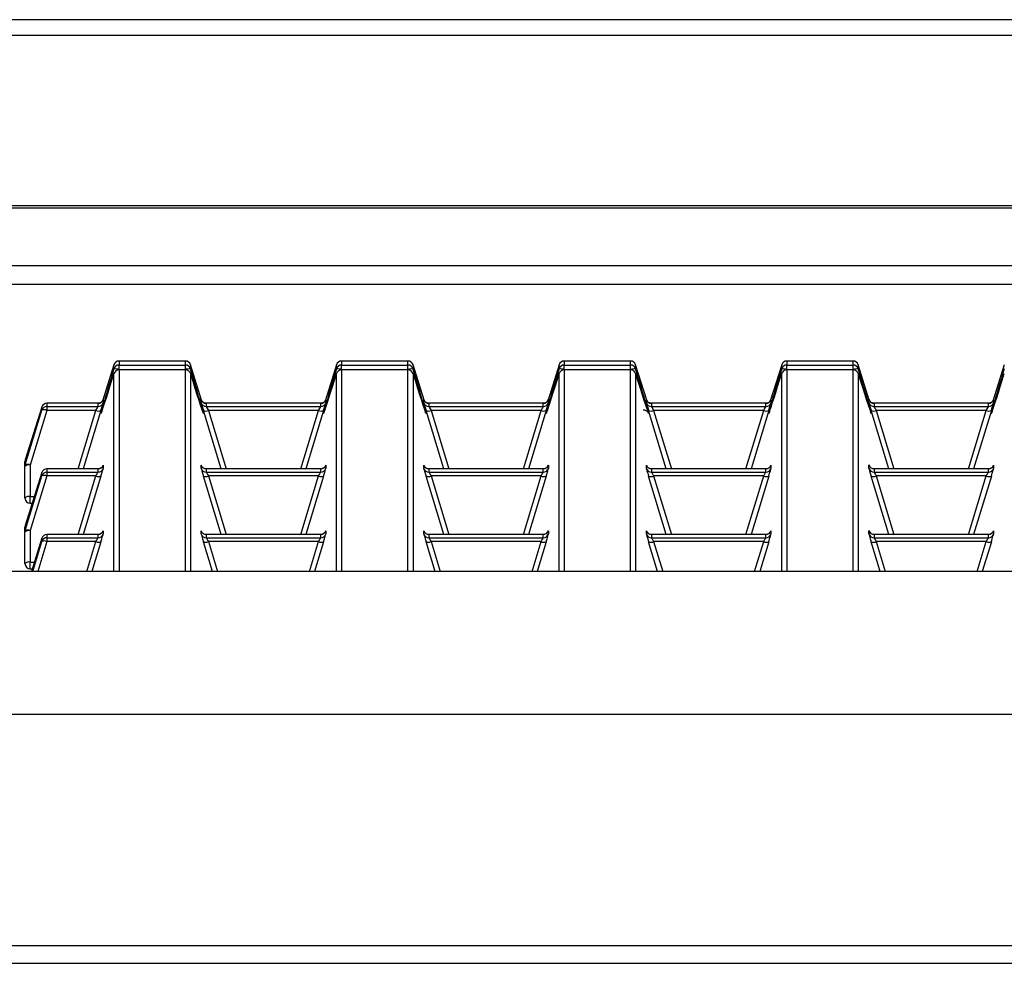
# Model space of a CAD drawing. Units: millimetres. Extents: x 871 to 2834, y 1248 to 2554.
# Drawn here: x 1326 to 1419, y 2328 to 2417 of the extents above; entities that cross this region are included whole.
import ezdxf

# ---------------------------------------------------------------- set-up
doc = ezdxf.new("R2010")
doc.units = ezdxf.units.MM

msp = doc.modelspace()

# ---------------------------------------------------------------- linework, layer by layer
at = {"color": 7, "linetype": 'Continuous', "lineweight": 30, "ltscale": 10}
for p, q in [((1775.559, 2416.883), (875.578, 2416.883)), ((1775.559, 2415.403), (875.578, 2415.403)), ((1772.559, 2399.323), (878.578, 2399.323)), ((1772.559, 2399.122), (878.578, 2399.122)), ((1775.559, 2393.671), (875.578, 2393.671)), ((875.578, 2391.939), (1775.559, 2391.939)), ((1341.699, 2384.694), (1335.438, 2384.694)), ((1335.438, 2384.694), (1335.438, 2384.317)), ((1341.699, 2384.694), (1335.438, 2384.694)), ((1341.699, 2384.317), (1341.699, 2384.694)), ((1362.698, 2384.694), (1356.437, 2384.694)), ((1356.437, 2384.694), (1356.437, 2384.317)), ((1362.698, 2384.694), (1356.437, 2384.694)), ((1362.698, 2384.317), (1362.698, 2384.694)), ((1383.698, 2384.694), (1377.437, 2384.694)), ((1383.698, 2384.694), (1377.437, 2384.694)), ((1377.437, 2384.694), (1377.437, 2384.317)), ((1383.698, 2384.317), (1383.698, 2384.694)), ((1404.698, 2384.694), (1398.436, 2384.694)), ((1398.436, 2384.694), (1398.436, 2384.317)), ((1404.698, 2384.694), (1398.436, 2384.694)), ((1404.698, 2384.317), (1404.698, 2384.694)), ((1334.96, 2384.341), (1333.916, 2381.008)), ((1334.96, 2383.964), (1334.96, 2384.341)), ((1335.438, 2383.873), (1335.438, 2384.317)), ((1335.438, 2384.317), (1341.699, 2384.317)), ((1341.699, 2383.873), (1335.438, 2383.873)), ((1341.699, 2383.862), (1335.438, 2383.862)), ((1341.699, 2383.861), (1335.438, 2383.861)), ((1341.699, 2383.873), (1341.699, 2384.317)), ((1343.22, 2381.01), (1342.177, 2384.341)), ((1342.177, 2384.341), (1342.177, 2383.964)), ((1355.959, 2384.341), (1354.916, 2381.008)), ((1355.959, 2383.964), (1355.959, 2384.341)), ((1356.437, 2383.873), (1356.437, 2384.317)), ((1356.437, 2384.317), (1362.698, 2384.317)), ((1362.698, 2383.873), (1356.437, 2383.873)), ((1362.698, 2383.862), (1356.437, 2383.862)), ((1362.698, 2383.861), (1356.437, 2383.861)), ((1362.698, 2383.873), (1362.698, 2384.317)), ((1364.219, 2381.01), (1363.176, 2384.341)), ((1363.176, 2384.341), (1363.176, 2383.964)), ((1376.959, 2384.341), (1375.915, 2381.008)), ((1376.959, 2383.964), (1376.959, 2384.341)), ((1377.437, 2383.873), (1377.437, 2384.317)), ((1377.437, 2384.317), (1383.698, 2384.317)), ((1383.698, 2383.873), (1377.437, 2383.873)), ((1383.698, 2383.862), (1377.437, 2383.862)), ((1383.698, 2383.861), (1377.437, 2383.861)), ((1383.698, 2383.873), (1383.698, 2384.317)), ((1385.219, 2381.01), (1384.176, 2384.341)), ((1384.176, 2384.341), (1384.176, 2383.964)), ((1397.958, 2384.341), (1396.915, 2381.008)), ((1397.958, 2383.964), (1397.958, 2384.341)), ((1398.436, 2383.873), (1398.436, 2384.317)), ((1398.436, 2384.317), (1404.698, 2384.317)), ((1404.698, 2383.873), (1398.436, 2383.873)), ((1404.698, 2383.862), (1398.436, 2383.862)), ((1404.698, 2383.861), (1398.436, 2383.861)), ((1404.698, 2383.873), (1404.698, 2384.317)), ((1406.219, 2381.01), (1405.175, 2384.341)), ((1405.175, 2384.341), (1405.175, 2383.964)), ((1418.958, 2384.341), (1417.914, 2381.008)), ((1333.946, 2381.059), (1333.946, 2380.755)), ((1343.19, 2380.755), (1343.19, 2381.059)), ((1354.946, 2381.059), (1354.946, 2380.755)), ((1364.19, 2380.755), (1364.19, 2381.059)), ((1375.945, 2381.059), (1375.945, 2380.755)), ((1385.189, 2380.755), (1385.189, 2381.059)), ((1396.945, 2381.059), (1396.945, 2380.755)), ((1406.189, 2380.755), (1406.189, 2381.059)), ((1417.944, 2381.059), (1417.944, 2380.755)), ((1328.152, 2380.354), (1326.591, 2375.367)), ((1326.591, 2374.898), (1328.152, 2380.05)), ((1328.63, 2380.038), (1327.069, 2374.886)), ((1328.152, 2380.05), (1328.152, 2380.354)), ((1333.468, 2380.707), (1328.63, 2380.707)), ((1328.63, 2380.707), (1328.63, 2380.402)), ((1333.468, 2380.707), (1328.63, 2380.707)), ((1328.63, 2380.402), (1333.468, 2380.402)), ((1328.63, 2380.402), (1328.63, 2380.038)), ((1333.258, 2380.038), (1328.63, 2380.038)), ((1333.736, 2380.026), (1332.068, 2374.523)), ((1333.468, 2380.402), (1333.468, 2380.707)), ((1345.069, 2374.523), (1343.401, 2380.026)), ((1343.668, 2380.707), (1343.668, 2380.402)), ((1354.468, 2380.707), (1343.668, 2380.707)), ((1343.668, 2380.402), (1354.468, 2380.402)), ((1354.468, 2380.707), (1343.669, 2380.707)), ((1354.257, 2380.038), (1343.879, 2380.038)), ((1354.735, 2380.026), (1353.067, 2374.523)), ((1354.468, 2380.402), (1354.468, 2380.707)), ((1366.069, 2374.523), (1364.4, 2380.026)), ((1375.467, 2380.707), (1364.668, 2380.707)), ((1364.668, 2380.707), (1364.668, 2380.402)), ((1375.467, 2380.707), (1364.668, 2380.707)), ((1364.668, 2380.402), (1375.467, 2380.402)), ((1375.257, 2380.038), (1364.878, 2380.038)), ((1375.735, 2380.026), (1374.067, 2374.523)), ((1375.467, 2380.402), (1375.467, 2380.707)), ((1387.068, 2374.523), (1385.4, 2380.026)), ((1385.667, 2380.707), (1385.667, 2380.402)), ((1396.467, 2380.707), (1385.667, 2380.707)), ((1385.667, 2380.402), (1396.467, 2380.402)), ((1396.467, 2380.707), (1385.668, 2380.707)), ((1396.257, 2380.038), (1385.878, 2380.038)), ((1396.734, 2380.026), (1395.066, 2374.523)), ((1396.467, 2380.402), (1396.467, 2380.707)), ((1408.068, 2374.523), (1406.399, 2380.026)), ((1417.466, 2380.707), (1406.667, 2380.707)), ((1406.667, 2380.707), (1406.667, 2380.402)), ((1417.466, 2380.707), (1406.667, 2380.707)), ((1406.667, 2380.402), (1417.466, 2380.402)), ((1417.256, 2380.038), (1406.877, 2380.038)), ((1417.734, 2380.026), (1416.066, 2374.523)), ((1417.466, 2380.402), (1417.466, 2380.707)), ((1326.569, 2374.752), (1326.569, 2375.22)), ((1326.591, 2375.367), (1326.591, 2374.898)), ((1326.569, 2371.783), (1326.569, 2374.752)), ((1327.069, 2374.886), (1327.069, 2371.918)), ((1333.468, 2374.523), (1328.63, 2374.523)), ((1328.63, 2374.522), (1328.63, 2374.217)), ((1333.468, 2374.522), (1328.63, 2374.522)), ((1333.468, 2374.217), (1333.468, 2374.522)), ((1333.946, 2374.874), (1333.946, 2374.57)), ((1343.19, 2374.57), (1343.19, 2374.874)), ((1343.668, 2374.522), (1343.668, 2374.217)), ((1354.468, 2374.522), (1343.668, 2374.522)), ((1354.468, 2374.523), (1343.669, 2374.523)), ((1354.468, 2374.217), (1354.468, 2374.522)), ((1354.946, 2374.874), (1354.946, 2374.57)), ((1364.19, 2374.57), (1364.19, 2374.874)), ((1375.467, 2374.523), (1364.668, 2374.523)), ((1364.668, 2374.522), (1364.668, 2374.217)), ((1375.467, 2374.522), (1364.668, 2374.522)), ((1375.467, 2374.217), (1375.467, 2374.522)), ((1375.945, 2374.874), (1375.945, 2374.57)), ((1385.189, 2374.57), (1385.189, 2374.874)), ((1385.667, 2374.522), (1385.667, 2374.217)), ((1396.467, 2374.522), (1385.667, 2374.522)), ((1396.467, 2374.523), (1385.668, 2374.523)), ((1396.467, 2374.217), (1396.467, 2374.522)), ((1396.945, 2374.874), (1396.945, 2374.57)), ((1406.189, 2374.57), (1406.189, 2374.874)), ((1417.466, 2374.523), (1406.667, 2374.523)), ((1406.667, 2374.522), (1406.667, 2374.217)), ((1417.466, 2374.522), (1406.667, 2374.522)), ((1417.466, 2374.217), (1417.466, 2374.522)), ((1417.944, 2374.874), (1417.944, 2374.57)), ((1328.152, 2374.169), (1326.591, 2369.182)), ((1326.591, 2368.714), (1328.152, 2373.865)), ((1328.63, 2373.853), (1327.069, 2368.702)), ((1328.152, 2373.865), (1328.152, 2374.169)), ((1328.63, 2374.217), (1328.63, 2373.853)), ((1328.63, 2374.217), (1333.468, 2374.217)), ((1333.258, 2373.853), (1328.63, 2373.853)), ((1333.736, 2373.841), (1332.068, 2368.338)), ((1345.069, 2368.338), (1343.401, 2373.841)), ((1343.668, 2374.217), (1354.468, 2374.217)), ((1354.257, 2373.853), (1343.879, 2373.853)), ((1354.735, 2373.841), (1353.067, 2368.338)), ((1366.069, 2368.338), (1364.4, 2373.841)), ((1364.668, 2374.217), (1375.467, 2374.217)), ((1375.257, 2373.853), (1364.878, 2373.853)), ((1375.735, 2373.841), (1374.067, 2368.338)), ((1387.068, 2368.338), (1385.4, 2373.841)), ((1385.667, 2374.217), (1396.467, 2374.217)), ((1396.257, 2373.853), (1385.878, 2373.853)), ((1396.734, 2373.841), (1395.066, 2368.338)), ((1408.068, 2368.338), (1406.399, 2373.841)), ((1406.667, 2374.217), (1417.466, 2374.217)), ((1417.256, 2373.853), (1406.877, 2373.853)), ((1417.734, 2373.841), (1416.066, 2368.338)), ((1327.069, 2371.283), (1327.248, 2371.283)), ((1326.569, 2368.567), (1326.569, 2369.035)), ((1326.591, 2369.182), (1326.591, 2368.714)), ((1327.069, 2368.702), (1327.069, 2365.733)), ((1333.946, 2368.69), (1333.946, 2368.385)), ((1343.19, 2368.385), (1343.19, 2368.69)), ((1354.946, 2368.69), (1354.946, 2368.385)), ((1364.19, 2368.385), (1364.19, 2368.69)), ((1375.945, 2368.69), (1375.945, 2368.385)), ((1385.189, 2368.385), (1385.189, 2368.69)), ((1396.945, 2368.69), (1396.945, 2368.385)), ((1406.189, 2368.385), (1406.189, 2368.69)), ((1417.944, 2368.69), (1417.944, 2368.385)), ((1326.569, 2365.598), (1326.569, 2368.567)), ((1328.152, 2367.985), (1327.171, 2364.852)), ((1328.152, 2367.68), (1328.152, 2367.985)), ((1333.468, 2368.338), (1328.63, 2368.338)), ((1333.468, 2368.337), (1328.63, 2368.337)), ((1328.63, 2368.337), (1328.63, 2368.033)), ((1328.63, 2368.033), (1333.468, 2368.033)), ((1328.63, 2368.033), (1328.63, 2367.668)), ((1333.468, 2368.033), (1333.468, 2368.337)), ((1343.668, 2368.337), (1343.668, 2368.033)), ((1354.468, 2368.337), (1343.668, 2368.337)), ((1343.668, 2368.033), (1354.468, 2368.033)), ((1354.468, 2368.338), (1343.669, 2368.338)), ((1354.468, 2368.033), (1354.468, 2368.337)), ((1375.467, 2368.338), (1364.668, 2368.338)), ((1364.668, 2368.337), (1364.668, 2368.033)), ((1375.467, 2368.337), (1364.668, 2368.337)), ((1364.668, 2368.033), (1375.467, 2368.033)), ((1375.467, 2368.033), (1375.467, 2368.337)), ((1385.667, 2368.337), (1385.667, 2368.033)), ((1396.467, 2368.337), (1385.667, 2368.337)), ((1385.667, 2368.033), (1396.467, 2368.033)), ((1396.467, 2368.338), (1385.668, 2368.338)), ((1396.467, 2368.033), (1396.467, 2368.337)), ((1417.466, 2368.338), (1406.667, 2368.338)), ((1406.667, 2368.337), (1406.667, 2368.033)), ((1417.466, 2368.337), (1406.667, 2368.337)), ((1406.667, 2368.033), (1417.466, 2368.033)), ((1417.466, 2368.033), (1417.466, 2368.337)), ((1333.258, 2367.668), (1328.63, 2367.668)), ((1333.736, 2367.656), (1332.886, 2364.852)), ((1344.251, 2364.852), (1343.401, 2367.656)), ((1354.257, 2367.668), (1343.879, 2367.668)), ((1354.735, 2367.656), (1353.885, 2364.852)), ((1365.25, 2364.852), (1364.4, 2367.656)), ((1375.257, 2367.668), (1364.878, 2367.668)), ((1375.735, 2367.656), (1374.885, 2364.852)), ((1386.25, 2364.852), (1385.4, 2367.656)), ((1396.257, 2367.668), (1385.878, 2367.668)), ((1396.734, 2367.656), (1395.884, 2364.852)), ((1407.25, 2364.852), (1406.399, 2367.656)), ((1417.256, 2367.668), (1406.877, 2367.668)), ((1417.734, 2367.656), (1416.884, 2364.852)), ((1327.069, 2365.098), (1327.248, 2365.098)), ((1778.559, 2364.852), (872.579, 2364.852)), ((1778.559, 2351.355), (872.579, 2351.355)), ((1778.559, 2329.552), (872.579, 2329.552)), ((872.579, 2327.9), (1778.559, 2327.9))]:
    msp.add_line(p, q, dxfattribs=at)
at = {"color": 8, "linetype": 'Continuous', "lineweight": 30, "ltscale": 10}
for p, q in [((1335.438, 2384.694), (1335.438, 2384.694)), ((1341.699, 2384.694), (1341.699, 2384.694)), ((1356.437, 2384.694), (1356.437, 2384.694)), ((1362.698, 2384.694), (1362.698, 2384.694)), ((1377.437, 2384.694), (1377.437, 2384.694)), ((1383.698, 2384.694), (1383.698, 2384.694)), ((1398.436, 2384.694), (1398.436, 2384.694)), ((1404.698, 2384.694), (1404.698, 2384.694)), ((1335.438, 2383.861), (1335.438, 2383.862)), ((1335.438, 2383.861), (1335.438, 2364.852)), ((1341.699, 2383.861), (1341.699, 2383.862)), ((1341.699, 2364.852), (1341.699, 2383.861)), ((1356.437, 2383.861), (1356.437, 2383.862)), ((1356.437, 2383.861), (1356.437, 2364.852)), ((1362.698, 2383.861), (1362.698, 2383.862)), ((1362.698, 2364.852), (1362.698, 2383.861)), ((1377.437, 2383.861), (1377.437, 2383.862)), ((1377.437, 2383.861), (1377.437, 2364.852)), ((1383.698, 2383.861), (1383.698, 2383.862)), ((1383.698, 2364.852), (1383.698, 2383.861)), ((1398.436, 2383.861), (1398.436, 2383.862)), ((1398.436, 2383.861), (1398.436, 2364.852)), ((1404.698, 2383.861), (1404.698, 2383.862)), ((1404.698, 2364.852), (1404.698, 2383.861)), ((1334.96, 2364.852), (1334.96, 2383.508)), ((1342.177, 2383.508), (1342.177, 2364.852)), ((1355.959, 2364.852), (1355.959, 2383.508)), ((1363.176, 2383.508), (1363.176, 2364.852)), ((1376.959, 2364.852), (1376.959, 2383.508)), ((1384.176, 2383.508), (1384.176, 2364.852)), ((1397.958, 2364.852), (1397.958, 2383.508)), ((1405.175, 2383.508), (1405.175, 2364.852)), ((1328.63, 2380.707), (1328.63, 2380.707)), ((1331.586, 2374.523), (1333.258, 2380.038)), ((1343.879, 2380.038), (1345.551, 2374.523)), ((1352.586, 2374.523), (1354.257, 2380.038)), ((1364.878, 2380.038), (1366.55, 2374.523)), ((1373.585, 2374.523), (1375.257, 2380.038)), ((1385.878, 2380.038), (1387.55, 2374.523)), ((1394.585, 2374.523), (1396.257, 2380.038)), ((1406.877, 2380.038), (1408.549, 2374.523)), ((1415.584, 2374.523), (1417.256, 2380.038)), ((1328.63, 2374.523), (1328.63, 2374.522)), ((1331.586, 2368.338), (1333.258, 2373.853)), ((1343.879, 2373.853), (1345.551, 2368.338)), ((1352.586, 2368.338), (1354.257, 2373.853)), ((1364.878, 2373.853), (1366.55, 2368.338)), ((1373.585, 2368.338), (1375.257, 2373.853)), ((1385.878, 2373.853), (1387.55, 2368.338)), ((1394.585, 2368.338), (1396.257, 2373.853)), ((1406.877, 2373.853), (1408.549, 2368.338)), ((1415.584, 2368.338), (1417.256, 2373.853)), ((1327.069, 2371.918), (1327.447, 2371.918)), ((1327.069, 2371.283), (1327.069, 2371.918)), ((1328.63, 2368.338), (1328.63, 2368.337)), ((1327.295, 2364.852), (1328.152, 2367.68)), ((1328.63, 2367.668), (1327.776, 2364.852)), ((1332.404, 2364.852), (1333.258, 2367.668)), ((1343.879, 2367.668), (1344.732, 2364.852)), ((1353.404, 2364.852), (1354.257, 2367.668)), ((1364.878, 2367.668), (1365.732, 2364.852)), ((1374.403, 2364.852), (1375.257, 2367.668)), ((1385.878, 2367.668), (1386.732, 2364.852)), ((1395.403, 2364.852), (1396.257, 2367.668)), ((1406.877, 2367.668), (1407.731, 2364.852)), ((1416.402, 2364.852), (1417.256, 2367.668)), ((1327.069, 2365.733), (1327.447, 2365.733)), ((1327.069, 2365.098), (1327.069, 2365.733))]:
    msp.add_line(p, q, dxfattribs=at)
at = {"color": 7, "linetype": 'Continuous', "lineweight": 30, "ltscale": 100}
for centre, radius, start, end in [((1335.437, 2384.194), 0.5, 89.97917, 162.85361), ((1335.438, 2384.194), 0.5, 90, 162.61341), ((1341.699, 2384.194), 0.5, 17.38659, 90), ((1341.699, 2384.194), 0.5, 17.14639, 90.02083), ((1356.437, 2384.194), 0.5, 89.97917, 162.85361), ((1356.437, 2384.194), 0.5, 90, 162.61341), ((1362.698, 2384.194), 0.5, 17.38659, 90), ((1362.699, 2384.194), 0.5, 17.14639, 90.02083), ((1377.437, 2384.194), 0.5, 89.97917, 162.85361), ((1377.437, 2384.194), 0.5, 90, 162.61341), ((1383.698, 2384.194), 0.5, 17.38659, 90), ((1383.698, 2384.194), 0.5, 17.14639, 90.02083), ((1398.436, 2384.194), 0.5, 89.97917, 162.85361), ((1398.436, 2384.194), 0.5, 90, 162.61341), ((1404.698, 2384.194), 0.5, 17.38659, 90), ((1404.698, 2384.194), 0.5, 17.14639, 90.02083), ((1335.437, 2383.817), 0.5, 89.97917, 162.85361), ((1334.977, 2382.756), 1.208, 67.57025, 90.80492), ((1335.438, 2383.362), 0.5, 90, 162.75107), ((1335.437, 2383.361), 0.5, 89.97917, 162.85361), ((1341.699, 2383.817), 0.5, 17.14639, 90.02083), ((1342.16, 2382.756), 1.208, 89.19508, 112.42975), ((1341.699, 2383.362), 0.5, 17.24893, 90), ((1341.699, 2383.361), 0.5, 17.14639, 90.02083), ((1356.437, 2383.817), 0.5, 89.97917, 162.85361), ((1355.976, 2382.756), 1.208, 67.57025, 90.80492), ((1356.437, 2383.361), 0.5, 89.97917, 162.85361), ((1356.437, 2383.362), 0.5, 90, 162.75107), ((1362.699, 2383.817), 0.5, 17.14639, 90.02083), ((1363.159, 2382.756), 1.208, 89.19508, 112.42975), ((1362.698, 2383.362), 0.5, 17.24893, 90), ((1362.699, 2383.361), 0.5, 17.14639, 90.02083), ((1377.437, 2383.817), 0.5, 89.97917, 162.85361), ((1376.976, 2382.756), 1.208, 67.57025, 90.80492), ((1377.437, 2383.362), 0.5, 90, 162.75107), ((1377.437, 2383.361), 0.5, 89.97917, 162.85361), ((1383.698, 2383.817), 0.5, 17.14639, 90.02083), ((1384.159, 2382.756), 1.208, 89.19508, 112.42975), ((1383.698, 2383.362), 0.5, 17.24893, 90), ((1383.698, 2383.361), 0.5, 17.14639, 90.02083), ((1398.436, 2383.817), 0.5, 89.97917, 162.85361), ((1397.975, 2382.756), 1.208, 67.57025, 90.80492), ((1398.436, 2383.361), 0.5, 89.97917, 162.85361), ((1398.436, 2383.362), 0.5, 90, 162.75107), ((1404.698, 2383.817), 0.5, 17.14639, 90.02083), ((1405.158, 2382.756), 1.208, 89.19508, 112.42975), ((1404.698, 2383.362), 0.5, 17.24893, 90), ((1404.698, 2383.361), 0.5, 17.14639, 90.02083), ((1333.469, 2381.207), 0.5, 269.97917, 342.85361), ((1333.469, 2380.902), 0.5, 269.97917, 342.85361), ((1343.668, 2381.207), 0.5, 197.14639, 270.02083), ((1343.668, 2380.902), 0.5, 197.14639, 270.02083), ((1354.468, 2381.207), 0.5, 269.97917, 342.85361), ((1354.468, 2380.902), 0.5, 269.97917, 342.85361), ((1364.668, 2381.207), 0.5, 197.14639, 270.02083), ((1364.668, 2380.902), 0.5, 197.14639, 270.02083), ((1375.468, 2381.207), 0.5, 269.97917, 342.85361), ((1375.468, 2380.902), 0.5, 269.97917, 342.85361), ((1385.667, 2381.207), 0.5, 197.14639, 270.02083), ((1385.667, 2380.902), 0.5, 197.14639, 270.02083), ((1396.467, 2381.207), 0.5, 269.97917, 342.85361), ((1396.467, 2380.902), 0.5, 269.97917, 342.85361), ((1406.667, 2381.207), 0.5, 197.14639, 270.02083), ((1406.667, 2380.902), 0.5, 197.14639, 270.02083), ((1417.467, 2381.207), 0.5, 269.97917, 342.85361), ((1417.467, 2380.902), 0.5, 269.97917, 342.85361), ((1328.63, 2380.207), 0.5, 89.97917, 162.85361), ((1328.63, 2379.902), 0.5, 89.97917, 162.85361), ((1328.379, 2379.542), 0.556, 63.09221, 114.04249), ((1328.63, 2380.207), 0.5, 90, 162.61341), ((1333.509, 2380.533), 0.556, 243.09221, 294.04249), ((1343.627, 2380.533), 0.556, 245.95751, 296.90779), ((1354.509, 2380.533), 0.556, 243.09221, 294.04249), ((1364.627, 2380.533), 0.556, 245.95751, 296.90779), ((1375.509, 2380.533), 0.556, 243.09221, 294.04249), ((1385.626, 2380.533), 0.556, 245.95751, 296.90779), ((1396.508, 2380.533), 0.556, 243.09221, 294.04249), ((1406.626, 2380.533), 0.556, 245.95751, 296.90779), ((1417.508, 2380.533), 0.556, 243.09221, 294.04249), ((1327.069, 2375.22), 0.5, 162.61341, 180), ((1327.067, 2375.22), 0.499, 162.87776, 179.99965), ((1326.953, 2374.322), 0.576, 78.39638, 131.80524), ((1327.067, 2374.752), 0.499, 162.87776, 179.99965), ((1326.817, 2374.391), 0.556, 63.09221, 114.04249), ((1328.63, 2374.022), 0.5, 89.97917, 162.85361), ((1328.63, 2374.023), 0.5, 90, 162.61341), ((1333.469, 2375.022), 0.5, 269.97917, 342.85361), ((1333.469, 2374.717), 0.5, 269.97917, 342.85361), ((1343.668, 2375.022), 0.5, 197.14639, 270.02083), ((1343.668, 2374.717), 0.5, 197.14639, 270.02083), ((1354.468, 2375.022), 0.5, 269.97917, 342.85361), ((1354.468, 2374.717), 0.5, 269.97917, 342.85361), ((1364.668, 2375.022), 0.5, 197.14639, 270.02083), ((1364.668, 2374.717), 0.5, 197.14639, 270.02083), ((1375.468, 2375.022), 0.5, 269.97917, 342.85361), ((1375.468, 2374.717), 0.5, 269.97917, 342.85361), ((1385.667, 2375.022), 0.5, 197.14639, 270.02083), ((1385.667, 2374.717), 0.5, 197.14639, 270.02083), ((1396.467, 2375.022), 0.5, 269.97917, 342.85361), ((1396.467, 2374.717), 0.5, 269.97917, 342.85361), ((1406.667, 2375.022), 0.5, 197.14639, 270.02083), ((1406.667, 2374.717), 0.5, 197.14639, 270.02083), ((1417.467, 2375.022), 0.5, 269.97917, 342.85361), ((1417.467, 2374.717), 0.5, 269.97917, 342.85361), ((1328.63, 2373.717), 0.5, 89.97917, 162.85361), ((1328.379, 2373.357), 0.556, 63.09221, 114.04249), ((1333.509, 2374.348), 0.556, 243.09221, 294.04249), ((1343.627, 2374.348), 0.556, 245.95751, 296.90779), ((1354.509, 2374.348), 0.556, 243.09221, 294.04249), ((1364.627, 2374.348), 0.556, 245.95751, 296.90779), ((1375.509, 2374.348), 0.556, 243.09221, 294.04249), ((1385.626, 2374.348), 0.556, 245.95751, 296.90779), ((1396.508, 2374.348), 0.556, 243.09221, 294.04249), ((1406.626, 2374.348), 0.556, 245.95751, 296.90779), ((1417.508, 2374.348), 0.556, 243.09221, 294.04249), ((1326.953, 2371.353), 0.576, 78.39638, 131.80524), ((1327.069, 2371.783), 0.5, 180, 270), ((1327.069, 2369.035), 0.5, 162.61341, 180), ((1327.067, 2369.035), 0.499, 162.87776, 179.99965), ((1327.067, 2368.567), 0.499, 162.87776, 179.99965), ((1326.953, 2368.137), 0.576, 78.39638, 131.80524), ((1326.817, 2368.206), 0.556, 63.09221, 114.04249), ((1333.469, 2368.837), 0.5, 269.97917, 342.85361), ((1343.668, 2368.837), 0.5, 197.14639, 270.02083), ((1354.468, 2368.837), 0.5, 269.97917, 342.85361), ((1364.668, 2368.837), 0.5, 197.14639, 270.02083), ((1375.468, 2368.837), 0.5, 269.97917, 342.85361), ((1385.667, 2368.837), 0.5, 197.14639, 270.02083), ((1396.467, 2368.837), 0.5, 269.97917, 342.85361), ((1406.667, 2368.837), 0.5, 197.14639, 270.02083), ((1417.467, 2368.837), 0.5, 269.97917, 342.85361), ((1328.63, 2367.837), 0.5, 89.97917, 162.85361), ((1328.63, 2367.533), 0.5, 89.97917, 162.85361), ((1328.63, 2367.838), 0.5, 90, 162.61341), ((1333.469, 2368.533), 0.5, 269.97917, 342.85361), ((1343.668, 2368.533), 0.5, 197.14639, 270.02083), ((1354.468, 2368.533), 0.5, 269.97917, 342.85361), ((1364.668, 2368.533), 0.5, 197.14639, 270.02083), ((1375.468, 2368.533), 0.5, 269.97917, 342.85361), ((1385.667, 2368.533), 0.5, 197.14639, 270.02083), ((1396.467, 2368.533), 0.5, 269.97917, 342.85361), ((1406.667, 2368.533), 0.5, 197.14639, 270.02083), ((1417.467, 2368.533), 0.5, 269.97917, 342.85361), ((1328.379, 2367.173), 0.556, 63.09221, 114.04249), ((1333.509, 2368.164), 0.556, 243.09221, 294.04249), ((1343.627, 2368.164), 0.556, 245.95751, 296.90779), ((1354.509, 2368.164), 0.556, 243.09221, 294.04249), ((1364.627, 2368.164), 0.556, 245.95751, 296.90779), ((1375.509, 2368.164), 0.556, 243.09221, 294.04249), ((1385.626, 2368.164), 0.556, 245.95751, 296.90779), ((1396.508, 2368.164), 0.556, 243.09221, 294.04249), ((1406.626, 2368.164), 0.556, 245.95751, 296.90779), ((1417.508, 2368.164), 0.556, 243.09221, 294.04249), ((1326.953, 2365.169), 0.576, 78.39638, 131.80524), ((1327.069, 2365.598), 0.5, 180, 270)]:
    msp.add_arc(centre, radius, start, end, dxfattribs=at)
at = {"color": 8, "linetype": 'Continuous', "lineweight": 30, "ltscale": 100}
for centre, major_axis, start_param, end_param in [((1335.193, 2384.493), (1.462, 4.758), 1.686419, 3.419158), ((1341.944, 2384.493), (-1.462, 4.758), 2.997381, 4.596766), ((1356.192, 2384.493), (1.462, 4.758), 1.686419, 3.419158), ((1362.943, 2384.493), (-1.462, 4.758), 2.997381, 4.596766), ((1377.192, 2384.493), (1.462, 4.758), 1.686419, 3.419158), ((1383.943, 2384.493), (-1.462, 4.758), 2.997381, 4.596766), ((1398.192, 2384.493), (1.462, 4.758), 1.686419, 3.419158), ((1404.942, 2384.493), (-1.462, 4.758), 2.997381, 4.596766), ((1419.191, 2384.493), (1.462, 4.758), 1.686419, 3.419158), ((1333.639, 2380.06), (0.307, 1), 6.238849, 6.528385), ((1343.498, 2380.06), (-0.307, 1), 5.98205, 6.327521), ((1354.638, 2380.06), (0.307, 1), 6.238849, 6.528385), ((1364.498, 2380.06), (-0.307, 1), 5.98205, 6.327521), ((1375.638, 2380.06), (0.307, 1), 6.238849, 6.528385), ((1385.497, 2380.06), (-0.307, 1), 5.98205, 6.327521), ((1396.637, 2380.06), (0.307, 1), 6.238849, 6.528385), ((1406.497, 2380.06), (-0.307, 1), 5.98205, 6.327521), ((1417.637, 2380.06), (0.307, 1), 6.238849, 6.528385), ((1333.639, 2373.876), (0.307, 1), 6.238849, 6.528385), ((1343.498, 2373.876), (-0.307, 1), 5.98205, 6.327521), ((1354.638, 2373.876), (0.307, 1), 6.238849, 6.528385), ((1364.498, 2373.876), (-0.307, 1), 5.98205, 6.327521), ((1375.638, 2373.876), (0.307, 1), 6.238849, 6.528385), ((1385.497, 2373.876), (-0.307, 1), 5.98205, 6.327521), ((1396.637, 2373.876), (0.307, 1), 6.238849, 6.528385), ((1406.497, 2373.876), (-0.307, 1), 5.98205, 6.327521), ((1417.637, 2373.876), (0.307, 1), 6.238849, 6.528385), ((1333.639, 2367.691), (0.307, 1), 6.238849, 6.528385), ((1343.498, 2367.691), (-0.307, 1), 5.98205, 6.327521), ((1354.638, 2367.691), (0.307, 1), 6.238849, 6.528385), ((1364.498, 2367.691), (-0.307, 1), 5.98205, 6.327521), ((1375.638, 2367.691), (0.307, 1), 6.238849, 6.528385), ((1385.497, 2367.691), (-0.307, 1), 5.98205, 6.327521), ((1396.637, 2367.691), (0.307, 1), 6.238849, 6.528385), ((1406.497, 2367.691), (-0.307, 1), 5.98205, 6.327521), ((1417.637, 2367.691), (0.307, 1), 6.238849, 6.528385)]:
    msp.add_ellipse(centre, major_axis=major_axis, ratio=0.013637, start_param=start_param, end_param=end_param, dxfattribs=at)
at = {"color": 7, "linetype": 'Continuous', "lineweight": 30, "ltscale": 100}
for centre, major_axis, ratio, start_param, end_param in [((1335.193, 2384.493), (1.462, 4.758), 0.013637, 3.419158, 4.508094), ((1341.944, 2384.493), (-1.462, 4.758), 0.013637, 1.775091, 2.997381), ((1356.192, 2384.493), (1.462, 4.758), 0.013637, 3.419158, 4.508094), ((1362.943, 2384.493), (-1.462, 4.758), 0.013637, 1.775091, 2.997381), ((1377.192, 2384.493), (1.462, 4.758), 0.013637, 3.419158, 4.508094), ((1383.943, 2384.493), (-1.462, 4.758), 0.013637, 1.775091, 2.997381), ((1398.192, 2384.493), (1.462, 4.758), 0.013637, 3.419158, 4.508094), ((1404.942, 2384.493), (-1.462, 4.758), 0.013637, 1.775091, 2.997381), ((1419.191, 2384.493), (1.462, 4.758), 0.013637, 3.419158, 4.508094), ((1333.639, 2379.756), (0.307, 1), 0.013637, 4.989804, 6.238849), ((1343.498, 2379.756), (-0.307, 1), 0.013637, 0.044336, 1.293382), ((1354.638, 2379.756), (0.307, 1), 0.013637, 4.989804, 6.238849), ((1364.498, 2379.756), (-0.307, 1), 0.013637, 0.044336, 1.293382), ((1375.638, 2379.756), (0.307, 1), 0.013637, 4.989804, 6.238849), ((1385.497, 2379.756), (-0.307, 1), 0.013637, 0.044336, 1.293382), ((1396.637, 2379.756), (0.307, 1), 0.013637, 4.989804, 6.238849), ((1406.497, 2379.756), (-0.307, 1), 0.013637, 0.044336, 1.293382), ((1417.637, 2379.756), (0.307, 1), 0.013637, 4.989804, 6.238849), ((1333.161, 2379.903), (0.307, 0.5), 0.021662, 4.998934, 6.24798), ((1343.976, 2379.903), (-0.307, 0.5), 0.021662, 0.035205, 1.284251), ((1354.16, 2379.903), (0.307, 0.5), 0.021662, 4.998934, 6.24798), ((1364.975, 2379.903), (-0.307, 0.5), 0.021662, 0.035205, 1.284251), ((1375.16, 2379.903), (0.307, 0.5), 0.021662, 4.998934, 6.24798), ((1385.975, 2379.903), (-0.307, 0.5), 0.021662, 0.035205, 1.284251), ((1396.159, 2379.903), (0.307, 0.5), 0.021662, 4.998934, 6.24798), ((1406.975, 2379.903), (-0.307, 0.5), 0.021662, 0.035205, 1.284251), ((1417.159, 2379.903), (0.307, 0.5), 0.021662, 4.998934, 6.24798), ((1333.639, 2373.571), (0.307, 1), 0.013637, 4.989804, 6.238849), ((1343.498, 2373.571), (-0.307, 1), 0.013637, 0.044336, 1.293382), ((1354.638, 2373.571), (0.307, 1), 0.013637, 4.989804, 6.238849), ((1364.498, 2373.571), (-0.307, 1), 0.013637, 0.044336, 1.293382), ((1375.638, 2373.571), (0.307, 1), 0.013637, 4.989804, 6.238849), ((1385.497, 2373.571), (-0.307, 1), 0.013637, 0.044336, 1.293382), ((1396.637, 2373.571), (0.307, 1), 0.013637, 4.989804, 6.238849), ((1406.497, 2373.571), (-0.307, 1), 0.013637, 0.044336, 1.293382), ((1417.637, 2373.571), (0.307, 1), 0.013637, 4.989804, 6.238849), ((1333.161, 2373.718), (0.307, 0.5), 0.021662, 4.998934, 6.24798), ((1343.976, 2373.718), (-0.307, 0.5), 0.021662, 0.035205, 1.284251), ((1354.16, 2373.718), (0.307, 0.5), 0.021662, 4.998934, 6.24798), ((1364.975, 2373.718), (-0.307, 0.5), 0.021662, 0.035205, 1.284251), ((1375.16, 2373.718), (0.307, 0.5), 0.021662, 4.998934, 6.24798), ((1385.975, 2373.718), (-0.307, 0.5), 0.021662, 0.035205, 1.284251), ((1396.159, 2373.718), (0.307, 0.5), 0.021662, 4.998934, 6.24798), ((1406.975, 2373.718), (-0.307, 0.5), 0.021662, 0.035205, 1.284251), ((1417.159, 2373.718), (0.307, 0.5), 0.021662, 4.998934, 6.24798), ((1333.161, 2367.533), (0.307, 0.5), 0.021662, 4.998934, 6.24798), ((1333.639, 2367.386), (0.307, 1), 0.013637, 4.989804, 6.238849), ((1343.498, 2367.386), (-0.307, 1), 0.013637, 0.044336, 1.293382), ((1343.976, 2367.533), (-0.307, 0.5), 0.021662, 0.035205, 1.284251), ((1354.16, 2367.533), (0.307, 0.5), 0.021662, 4.998934, 6.24798), ((1354.638, 2367.386), (0.307, 1), 0.013637, 4.989804, 6.238849), ((1364.498, 2367.386), (-0.307, 1), 0.013637, 0.044336, 1.293382), ((1364.975, 2367.533), (-0.307, 0.5), 0.021662, 0.035205, 1.284251), ((1375.16, 2367.533), (0.307, 0.5), 0.021662, 4.998934, 6.24798), ((1375.638, 2367.386), (0.307, 1), 0.013637, 4.989804, 6.238849), ((1385.497, 2367.386), (-0.307, 1), 0.013637, 0.044336, 1.293382), ((1385.975, 2367.533), (-0.307, 0.5), 0.021662, 0.035205, 1.284251), ((1396.159, 2367.533), (0.307, 0.5), 0.021662, 4.998934, 6.24798), ((1396.637, 2367.386), (0.307, 1), 0.013637, 4.989804, 6.238849), ((1406.497, 2367.386), (-0.307, 1), 0.013637, 0.044336, 1.293382), ((1406.975, 2367.533), (-0.307, 0.5), 0.021662, 0.035205, 1.284251), ((1417.159, 2367.533), (0.307, 0.5), 0.021662, 4.998934, 6.24798), ((1417.637, 2367.386), (0.307, 1), 0.013637, 4.989804, 6.238849)]:
    msp.add_ellipse(centre, major_axis=major_axis, ratio=ratio, start_param=start_param, end_param=end_param, dxfattribs=at)
at = {"color": 7, "linetype": 'Continuous', "lineweight": 30, "ltscale": 10}
for points, knots in [([(1333.923, 2381.002), (1333.925, 2381.006), (1333.927, 2381.013), (1333.925, 2381.005), (1333.916, 2380.987), (1333.896, 2380.947), (1333.853, 2380.883), (1333.763, 2380.794), (1333.621, 2380.723), (1333.486, 2380.695), (1333.419, 2380.713), (1333.409, 2380.716)], [0, 0, 0, 0, 0.083919, 0.154021, 0.206738, 0.257491, 0.363777, 0.501002, 0.738435, 0.958445, 1, 1, 1, 1]), ([(1343.658, 2380.712), (1343.648, 2380.711), (1343.59, 2380.703), (1343.492, 2380.736), (1343.382, 2380.792), (1343.305, 2380.86), (1343.255, 2380.923), (1343.229, 2380.97), (1343.217, 2380.994), (1343.212, 2381.005), (1343.21, 2381.01), (1343.211, 2381.009), (1343.211, 2381.009)], [0, 0, 0, 0, 0.0429321, 0.2639932, 0.4482546, 0.6034569, 0.7285816, 0.8137812, 0.8648241, 0.9125461, 0.9779209, 1, 1, 1, 1]), ([(1354.923, 2381.002), (1354.924, 2381.006), (1354.927, 2381.013), (1354.924, 2381.005), (1354.916, 2380.987), (1354.895, 2380.947), (1354.852, 2380.883), (1354.762, 2380.795), (1354.628, 2380.72), (1354.515, 2380.714), (1354.466, 2380.711)], [0, 0, 0, 0, 0.090633, 0.166345, 0.22328, 0.278093, 0.392884, 0.541089, 0.79752, 1, 1, 1, 1]), ([(1364.659, 2380.712), (1364.649, 2380.711), (1364.591, 2380.703), (1364.492, 2380.735), (1364.382, 2380.792), (1364.304, 2380.86), (1364.255, 2380.923), (1364.228, 2380.97), (1364.217, 2380.994), (1364.212, 2381.005), (1364.21, 2381.01), (1364.21, 2381.009), (1364.21, 2381.009)], [0, 0, 0, 0, 0.045864, 0.266248, 0.449945, 0.604672, 0.729413, 0.814352, 0.865238, 0.912814, 0.977989, 1, 1, 1, 1]), ([(1375.922, 2381.002), (1375.924, 2381.006), (1375.926, 2381.013), (1375.924, 2381.005), (1375.915, 2380.987), (1375.895, 2380.947), (1375.852, 2380.883), (1375.762, 2380.794), (1375.62, 2380.723), (1375.485, 2380.695), (1375.418, 2380.713), (1375.408, 2380.716)], [0, 0, 0, 0, 0.0839187, 0.1540212, 0.2067382, 0.2574905, 0.3637771, 0.5010021, 0.7384354, 0.9584445, 1, 1, 1, 1]), ([(1385.659, 2380.712), (1385.649, 2380.711), (1385.59, 2380.703), (1385.491, 2380.735), (1385.381, 2380.792), (1385.304, 2380.86), (1385.255, 2380.923), (1385.228, 2380.97), (1385.216, 2380.994), (1385.211, 2381.005), (1385.209, 2381.01), (1385.21, 2381.009), (1385.21, 2381.009)], [0, 0, 0, 0, 0.045864, 0.266248, 0.449945, 0.604672, 0.729413, 0.814352, 0.865238, 0.912814, 0.977989, 1, 1, 1, 1]), ([(1396.922, 2381.002), (1396.923, 2381.006), (1396.926, 2381.013), (1396.923, 2381.005), (1396.915, 2380.987), (1396.894, 2380.947), (1396.851, 2380.883), (1396.761, 2380.794), (1396.62, 2380.723), (1396.485, 2380.695), (1396.418, 2380.713), (1396.407, 2380.716)], [0, 0, 0, 0, 0.083919, 0.154021, 0.206738, 0.257491, 0.363777, 0.501002, 0.738435, 0.958445, 1, 1, 1, 1]), ([(1406.658, 2380.712), (1406.648, 2380.711), (1406.59, 2380.703), (1406.491, 2380.735), (1406.381, 2380.792), (1406.303, 2380.86), (1406.254, 2380.923), (1406.227, 2380.97), (1406.216, 2380.994), (1406.211, 2381.005), (1406.209, 2381.01), (1406.209, 2381.009), (1406.209, 2381.009)], [0, 0, 0, 0, 0.045864, 0.266248, 0.449945, 0.604672, 0.729413, 0.814352, 0.865238, 0.912814, 0.977989, 1, 1, 1, 1]), ([(1417.921, 2381.002), (1417.923, 2381.006), (1417.926, 2381.013), (1417.923, 2381.005), (1417.914, 2380.987), (1417.894, 2380.947), (1417.851, 2380.883), (1417.761, 2380.794), (1417.619, 2380.723), (1417.484, 2380.695), (1417.417, 2380.713), (1417.407, 2380.716)], [0, 0, 0, 0, 0.0839187, 0.1540212, 0.2067382, 0.2574905, 0.3637771, 0.5010021, 0.7384354, 0.9584445, 1, 1, 1, 1]), ([(1333.818, 2379.955), (1333.81, 2379.933), (1333.78, 2379.844), (1333.761, 2379.806), (1333.772, 2379.828), (1333.775, 2379.834)], [0, 0, 0, 0, 0.199876, 0.775454, 1, 1, 1, 1]), ([(1343.368, 2379.821), (1343.368, 2379.821), (1343.369, 2379.818), (1343.366, 2379.826), (1343.364, 2379.832)], [0, 0, 0, 0, 0.229392, 1, 1, 1, 1]), ([(1354.818, 2379.955), (1354.81, 2379.933), (1354.78, 2379.844), (1354.761, 2379.806), (1354.772, 2379.828), (1354.775, 2379.834)], [0, 0, 0, 0, 0.199876, 0.775454, 1, 1, 1, 1]), ([(1364.352, 2379.849), (1364.357, 2379.842), (1364.369, 2379.82), (1364.37, 2379.815), (1364.365, 2379.827), (1364.363, 2379.832)], [0, 0, 0, 0, 0.254833, 0.71274, 1, 1, 1, 1]), ([(1375.817, 2379.955), (1375.809, 2379.933), (1375.779, 2379.844), (1375.76, 2379.806), (1375.771, 2379.828), (1375.774, 2379.834)], [0, 0, 0, 0, 0.199876, 0.775454, 1, 1, 1, 1]), ([(1384.886, 2380.08), (1384.926, 2380.083), (1385.013, 2380.091), (1385.135, 2380.048), (1385.235, 2379.987), (1385.3, 2379.924), (1385.336, 2379.876), (1385.355, 2379.844), (1385.367, 2379.822), (1385.37, 2379.814), (1385.365, 2379.827), (1385.363, 2379.832)], [0, 0, 0, 0, 0.114796, 0.250233, 0.364878, 0.460464, 0.536224, 0.609154, 0.708755, 0.887726, 1, 1, 1, 1]), ([(1396.817, 2379.955), (1396.809, 2379.933), (1396.779, 2379.844), (1396.76, 2379.806), (1396.771, 2379.828), (1396.774, 2379.834)], [0, 0, 0, 0, 0.199876, 0.775454, 1, 1, 1, 1]), ([(1406.366, 2379.821), (1406.367, 2379.821), (1406.368, 2379.818), (1406.365, 2379.826), (1406.362, 2379.832)], [0, 0, 0, 0, 0.229392, 1, 1, 1, 1]), ([(1417.816, 2379.955), (1417.809, 2379.933), (1417.778, 2379.844), (1417.759, 2379.806), (1417.77, 2379.828), (1417.773, 2379.834)], [0, 0, 0, 0, 0.199876, 0.775454, 1, 1, 1, 1]), ([(1333.923, 2374.817), (1333.925, 2374.821), (1333.927, 2374.828), (1333.925, 2374.821), (1333.916, 2374.802), (1333.896, 2374.762), (1333.853, 2374.699), (1333.763, 2374.609), (1333.621, 2374.538), (1333.486, 2374.51), (1333.419, 2374.528), (1333.409, 2374.531)], [0, 0, 0, 0, 0.083919, 0.154021, 0.206738, 0.257491, 0.363777, 0.501002, 0.738435, 0.958445, 1, 1, 1, 1]), ([(1343.658, 2374.527), (1343.648, 2374.526), (1343.59, 2374.518), (1343.492, 2374.551), (1343.382, 2374.607), (1343.305, 2374.676), (1343.255, 2374.739), (1343.229, 2374.785), (1343.217, 2374.809), (1343.212, 2374.821), (1343.21, 2374.826), (1343.211, 2374.824), (1343.211, 2374.824)], [0, 0, 0, 0, 0.042932, 0.263993, 0.448255, 0.603457, 0.728582, 0.813781, 0.864824, 0.912546, 0.977921, 1, 1, 1, 1]), ([(1354.923, 2374.817), (1354.924, 2374.821), (1354.927, 2374.828), (1354.924, 2374.821), (1354.916, 2374.802), (1354.895, 2374.762), (1354.852, 2374.698), (1354.762, 2374.61), (1354.628, 2374.535), (1354.515, 2374.529), (1354.466, 2374.526)], [0, 0, 0, 0, 0.090633, 0.166345, 0.22328, 0.278093, 0.392884, 0.541089, 0.79752, 1, 1, 1, 1]), ([(1364.659, 2374.527), (1364.649, 2374.526), (1364.591, 2374.518), (1364.492, 2374.551), (1364.382, 2374.607), (1364.304, 2374.676), (1364.255, 2374.739), (1364.228, 2374.785), (1364.217, 2374.809), (1364.212, 2374.821), (1364.21, 2374.826), (1364.21, 2374.824), (1364.21, 2374.824)], [0, 0, 0, 0, 0.045864, 0.266248, 0.449945, 0.604672, 0.729413, 0.814352, 0.865238, 0.912814, 0.977989, 1, 1, 1, 1]), ([(1375.922, 2374.817), (1375.924, 2374.821), (1375.926, 2374.828), (1375.924, 2374.821), (1375.915, 2374.802), (1375.895, 2374.762), (1375.852, 2374.699), (1375.762, 2374.609), (1375.62, 2374.538), (1375.485, 2374.51), (1375.418, 2374.528), (1375.408, 2374.531)], [0, 0, 0, 0, 0.0839187, 0.1540212, 0.2067382, 0.2574905, 0.3637771, 0.5010021, 0.7384354, 0.9584445, 1, 1, 1, 1]), ([(1385.659, 2374.527), (1385.649, 2374.526), (1385.59, 2374.518), (1385.491, 2374.551), (1385.381, 2374.607), (1385.304, 2374.676), (1385.255, 2374.739), (1385.228, 2374.785), (1385.216, 2374.809), (1385.211, 2374.821), (1385.209, 2374.826), (1385.21, 2374.824), (1385.21, 2374.824)], [0, 0, 0, 0, 0.0458642, 0.266248, 0.4499449, 0.6046718, 0.7294131, 0.8143517, 0.8652382, 0.912814, 0.9779886, 1, 1, 1, 1]), ([(1396.922, 2374.817), (1396.923, 2374.821), (1396.926, 2374.828), (1396.923, 2374.821), (1396.915, 2374.802), (1396.894, 2374.762), (1396.851, 2374.699), (1396.761, 2374.609), (1396.62, 2374.538), (1396.485, 2374.51), (1396.418, 2374.528), (1396.407, 2374.531)], [0, 0, 0, 0, 0.083919, 0.154021, 0.206738, 0.257491, 0.363777, 0.501002, 0.738435, 0.958445, 1, 1, 1, 1]), ([(1406.658, 2374.527), (1406.648, 2374.526), (1406.59, 2374.518), (1406.491, 2374.551), (1406.381, 2374.607), (1406.303, 2374.676), (1406.254, 2374.739), (1406.227, 2374.785), (1406.216, 2374.809), (1406.211, 2374.821), (1406.209, 2374.826), (1406.209, 2374.824), (1406.209, 2374.824)], [0, 0, 0, 0, 0.045864, 0.266248, 0.449945, 0.604672, 0.729413, 0.814352, 0.865238, 0.912814, 0.977989, 1, 1, 1, 1]), ([(1417.921, 2374.817), (1417.923, 2374.821), (1417.926, 2374.828), (1417.923, 2374.821), (1417.914, 2374.802), (1417.894, 2374.762), (1417.851, 2374.699), (1417.761, 2374.609), (1417.619, 2374.538), (1417.484, 2374.51), (1417.417, 2374.528), (1417.407, 2374.531)], [0, 0, 0, 0, 0.0839187, 0.1540212, 0.2067382, 0.2574905, 0.3637771, 0.5010021, 0.7384354, 0.9584445, 1, 1, 1, 1]), ([(1333.923, 2368.632), (1333.925, 2368.636), (1333.927, 2368.643), (1333.925, 2368.636), (1333.916, 2368.617), (1333.896, 2368.578), (1333.853, 2368.514), (1333.763, 2368.424), (1333.621, 2368.354), (1333.486, 2368.325), (1333.419, 2368.343), (1333.409, 2368.346)], [0, 0, 0, 0, 0.0839187, 0.1540212, 0.2067382, 0.2574905, 0.3637771, 0.5010021, 0.7384354, 0.9584445, 1, 1, 1, 1]), ([(1343.66, 2368.343), (1343.65, 2368.341), (1343.591, 2368.333), (1343.492, 2368.366), (1343.382, 2368.422), (1343.305, 2368.491), (1343.255, 2368.554), (1343.229, 2368.6), (1343.217, 2368.624), (1343.212, 2368.636), (1343.21, 2368.641), (1343.211, 2368.639), (1343.211, 2368.639)], [0, 0, 0, 0, 0.045864, 0.266248, 0.449945, 0.604672, 0.729413, 0.814352, 0.865238, 0.912814, 0.977989, 1, 1, 1, 1]), ([(1354.923, 2368.632), (1354.924, 2368.636), (1354.927, 2368.643), (1354.924, 2368.636), (1354.916, 2368.617), (1354.895, 2368.578), (1354.852, 2368.514), (1354.762, 2368.424), (1354.621, 2368.354), (1354.486, 2368.325), (1354.419, 2368.343), (1354.408, 2368.346)], [0, 0, 0, 0, 0.083919, 0.154021, 0.206738, 0.257491, 0.363777, 0.501002, 0.738435, 0.958445, 1, 1, 1, 1]), ([(1364.659, 2368.343), (1364.649, 2368.341), (1364.591, 2368.333), (1364.492, 2368.366), (1364.382, 2368.422), (1364.304, 2368.491), (1364.255, 2368.554), (1364.228, 2368.6), (1364.217, 2368.624), (1364.212, 2368.636), (1364.21, 2368.641), (1364.21, 2368.639), (1364.21, 2368.639)], [0, 0, 0, 0, 0.045864, 0.266248, 0.449945, 0.604672, 0.729413, 0.814352, 0.865238, 0.912814, 0.977989, 1, 1, 1, 1]), ([(1375.922, 2368.632), (1375.924, 2368.636), (1375.926, 2368.643), (1375.924, 2368.636), (1375.915, 2368.617), (1375.895, 2368.578), (1375.852, 2368.514), (1375.762, 2368.424), (1375.62, 2368.354), (1375.485, 2368.325), (1375.418, 2368.343), (1375.408, 2368.346)], [0, 0, 0, 0, 0.083919, 0.154021, 0.206738, 0.257491, 0.363777, 0.501002, 0.738435, 0.958445, 1, 1, 1, 1]), ([(1385.659, 2368.343), (1385.649, 2368.341), (1385.59, 2368.333), (1385.491, 2368.366), (1385.381, 2368.422), (1385.304, 2368.491), (1385.255, 2368.554), (1385.228, 2368.6), (1385.216, 2368.624), (1385.211, 2368.636), (1385.209, 2368.641), (1385.21, 2368.639), (1385.21, 2368.639)], [0, 0, 0, 0, 0.045864, 0.266248, 0.449945, 0.604672, 0.729413, 0.814352, 0.865238, 0.912814, 0.977989, 1, 1, 1, 1]), ([(1396.922, 2368.632), (1396.923, 2368.636), (1396.926, 2368.643), (1396.923, 2368.636), (1396.915, 2368.617), (1396.894, 2368.578), (1396.851, 2368.514), (1396.761, 2368.424), (1396.62, 2368.354), (1396.485, 2368.325), (1396.418, 2368.343), (1396.407, 2368.346)], [0, 0, 0, 0, 0.083919, 0.154021, 0.206738, 0.257491, 0.363777, 0.501002, 0.738435, 0.958445, 1, 1, 1, 1]), ([(1406.658, 2368.343), (1406.648, 2368.341), (1406.59, 2368.333), (1406.491, 2368.366), (1406.381, 2368.422), (1406.303, 2368.491), (1406.254, 2368.554), (1406.227, 2368.6), (1406.216, 2368.624), (1406.211, 2368.636), (1406.209, 2368.641), (1406.209, 2368.639), (1406.209, 2368.639)], [0, 0, 0, 0, 0.0458642, 0.266248, 0.4499449, 0.6046718, 0.7294131, 0.8143517, 0.8652382, 0.912814, 0.9779886, 1, 1, 1, 1]), ([(1417.921, 2368.632), (1417.923, 2368.636), (1417.926, 2368.643), (1417.923, 2368.636), (1417.914, 2368.617), (1417.894, 2368.578), (1417.851, 2368.514), (1417.761, 2368.424), (1417.619, 2368.354), (1417.484, 2368.325), (1417.417, 2368.343), (1417.407, 2368.346)], [0, 0, 0, 0, 0.083919, 0.154021, 0.206738, 0.257491, 0.363777, 0.501002, 0.738435, 0.958445, 1, 1, 1, 1])]:
    msp.add_open_spline(points, degree=3, knots=knots, dxfattribs=at)

doc.saveas('drawing.dxf')
